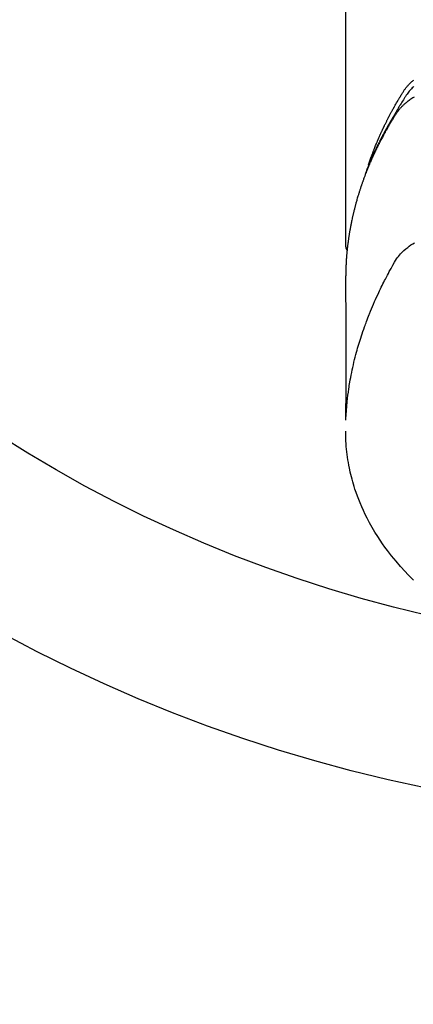
# Model space of a CAD drawing. Extents: x 55896 to 82369, y -13 to 8857.
# Drawn here: x 73459 to 73482, y 6433 to 6492 of the extents above; entities that cross this region are included whole.
import ezdxf

# ---------------------------------------------------------------- set-up
doc = ezdxf.new("R2010")
doc.units = 0
doc.header["$LTSCALE"] = 50
doc.header["$MEASUREMENT"] = 0
doc.layers.get('0').update_dxf_attribs({"linetype": 'CONTINUOUS'})
doc.layers.add('150-機器', color=8, linetype='CONTINUOUS')
doc.layers.add('160-文字', color=254, linetype='CONTINUOUS')
doc.styles.add('KH001', font='msgothic.ttc')
doc.dimstyles.new('KH1xx030', dxfattribs={"dimscale": 30, "dimtxt": 2, "dimasz": 0.6, "dimexe": 0.3, "dimexo": 1.2, "dimgap": 0.5, "dimtad": 3, "dimdec": 1, "dimdsep": 46, "dimlunit": 6, "dimtxsty": 'KH001', "dimblk": 'DOT', "dimcen": 1, "dimdle": 1, "dimclrd": 256, "dimclre": 256, "dimclrt": 256, "dimadec": 0, "dimazin": 0, "dimtfac": 1, "dimtdec": 1, "dimtix": 1, "dimtmove": 2, "dimatfit": 3, "dimldrblk": 'CLOSEDBLANK', "dimfxl": 1, "dimtolj": 1, "dimtzin": 0, "dimlwd": -1, "dimlwe": -1, "dimarcsym": 0})

# ---------------------------------------------------------------- blocks, each defined once
blk = doc.blocks.new('F402_H')
at = {"layer": '150-機器', "color": 13, "linetype": 'Continuous'}
blk.add_line((-22.939, -188.142), (-22.939, -261.807), dxfattribs=at)
for points in [[(-21.583, -256.961), (-21.563, -256.897), (-21.543, -256.832), (-21.522, -256.768), (-21.501, -256.704), (-21.483, -256.65), (-21.464, -256.596), (-21.445, -256.543), (-21.426, -256.489), (-21.417, -256.467), (-21.409, -256.445), (-21.401, -256.423), (-21.393, -256.401), (-21.38, -256.365), (-21.367, -256.329), (-21.354, -256.294), (-21.341, -256.258), (-21.329, -256.227), (-21.317, -256.196), (-21.306, -256.165), (-21.294, -256.133), (-21.28, -256.098), (-21.266, -256.062), (-21.252, -256.026), (-21.238, -255.991), (-21.214, -255.929), (-21.189, -255.866), (-21.164, -255.804), (-21.139, -255.742), (-21.128, -255.716), (-21.117, -255.69), (-21.106, -255.663), (-21.095, -255.637), (-21.084, -255.61), (-21.073, -255.583), (-21.062, -255.557), (-21.051, -255.53), (-21.039, -255.503), (-21.028, -255.477), (-21.016, -255.45), (-21.005, -255.423), (-20.997, -255.406), (-20.99, -255.388), (-20.982, -255.37), (-20.975, -255.352), (-20.959, -255.317), (-20.943, -255.282), (-20.928, -255.247), (-20.912, -255.212), (-20.9, -255.185), (-20.888, -255.158), (-20.877, -255.132), (-20.865, -255.105), (-20.849, -255.07), (-20.833, -255.035), (-20.816, -255), (-20.8, -254.965), (-20.788, -254.938), (-20.776, -254.912), (-20.764, -254.885), (-20.751, -254.859), (-20.739, -254.832), (-20.726, -254.806), (-20.714, -254.779), (-20.701, -254.753), (-20.693, -254.735), (-20.685, -254.718), (-20.676, -254.7), (-20.668, -254.682), (-20.659, -254.665), (-20.651, -254.647), (-20.642, -254.63), (-20.634, -254.612), (-20.612, -254.569), (-20.591, -254.525), (-20.569, -254.481), (-20.548, -254.437), (-20.531, -254.402), (-20.513, -254.367), (-20.496, -254.332), (-20.478, -254.297), (-20.46, -254.262), (-20.442, -254.227), (-20.424, -254.192), (-20.406, -254.157), (-20.395, -254.135), (-20.383, -254.113), (-20.372, -254.091), (-20.36, -254.069), (-20.34, -254.03), (-20.319, -253.991), (-20.298, -253.952), (-20.278, -253.913), (-20.259, -253.878), (-20.24, -253.843), (-20.222, -253.809), (-20.203, -253.774), (-20.189, -253.748), (-20.174, -253.722), (-20.16, -253.696), (-20.146, -253.67), (-20.132, -253.644), (-20.117, -253.618), (-20.103, -253.591), (-20.088, -253.565), (-20.078, -253.548), (-20.069, -253.531), (-20.059, -253.514), (-20.049, -253.496), (-20.01, -253.427), (-19.97, -253.357), (-19.931, -253.288), (-19.891, -253.219), (-19.875, -253.193), (-19.86, -253.168), (-19.845, -253.142), (-19.83, -253.116), (-19.815, -253.09), (-19.799, -253.064), (-19.784, -253.039), (-19.769, -253.013), (-19.759, -252.995), (-19.748, -252.978), (-19.738, -252.961), (-19.727, -252.944), (-19.701, -252.901), (-19.675, -252.858), (-19.648, -252.815), (-19.622, -252.772), (-19.596, -252.729), (-19.569, -252.686), (-19.542, -252.644), (-19.516, -252.601), (-19.494, -252.566), (-19.471, -252.531), (-19.448, -252.497), (-19.425, -252.463), (-19.401, -252.43), (-19.376, -252.398), (-19.351, -252.366), (-19.325, -252.334), (-19.3, -252.305), (-19.274, -252.275), (-19.248, -252.246), (-19.221, -252.218), (-19.193, -252.188), (-19.165, -252.16), (-19.136, -252.131), (-19.107, -252.103), (-19.086, -252.084), (-19.064, -252.064), (-19.043, -252.045), (-19.021, -252.026), (-18.983, -251.994), (-18.945, -251.962), (-18.907, -251.931)], [(-18.897, -252.306), (-18.95, -252.353), (-19.002, -252.401), (-19.046, -252.444), (-19.09, -252.488), (-19.131, -252.534), (-19.172, -252.581), (-19.22, -252.643), (-19.265, -252.706), (-19.309, -252.771), (-19.352, -252.837), (-19.372, -252.868), (-19.392, -252.898), (-19.412, -252.929), (-19.432, -252.96), (-19.455, -252.995), (-19.478, -253.031), (-19.501, -253.066), (-19.524, -253.101), (-19.571, -253.176), (-19.617, -253.251), (-19.664, -253.326), (-19.71, -253.401), (-19.729, -253.432), (-19.748, -253.462), (-19.767, -253.493), (-19.786, -253.524), (-19.812, -253.567), (-19.837, -253.609), (-19.862, -253.652), (-19.887, -253.695), (-19.917, -253.751), (-19.947, -253.807), (-19.977, -253.863), (-20.008, -253.918), (-20.033, -253.96), (-20.059, -254.001), (-20.084, -254.043), (-20.11, -254.084), (-20.128, -254.113), (-20.145, -254.142), (-20.162, -254.171), (-20.18, -254.2), (-20.231, -254.286), (-20.283, -254.373), (-20.334, -254.46), (-20.384, -254.548), (-20.411, -254.593), (-20.437, -254.639), (-20.463, -254.685), (-20.489, -254.731), (-20.508, -254.764), (-20.526, -254.798), (-20.544, -254.831), (-20.563, -254.865), (-20.581, -254.898), (-20.599, -254.932), (-20.617, -254.965), (-20.636, -254.998), (-20.66, -255.044), (-20.685, -255.091), (-20.71, -255.137), (-20.734, -255.183), (-20.761, -255.233), (-20.788, -255.284), (-20.814, -255.335), (-20.84, -255.385), (-20.857, -255.419), (-20.875, -255.453), (-20.892, -255.486), (-20.909, -255.52), (-20.926, -255.554), (-20.943, -255.587), (-20.961, -255.621), (-20.978, -255.655), (-20.995, -255.688), (-21.011, -255.722), (-21.028, -255.756), (-21.045, -255.789), (-21.078, -255.857), (-21.111, -255.924), (-21.144, -255.992), (-21.177, -256.06), (-21.189, -256.085), (-21.202, -256.11), (-21.214, -256.136), (-21.226, -256.161), (-21.246, -256.204), (-21.267, -256.246), (-21.287, -256.288), (-21.307, -256.331), (-21.329, -256.378), (-21.35, -256.424), (-21.371, -256.471), (-21.393, -256.518), (-21.417, -256.574), (-21.442, -256.629), (-21.466, -256.684), (-21.49, -256.74), (-21.501, -256.765), (-21.512, -256.791), (-21.523, -256.816), (-21.533, -256.842), (-21.554, -256.893), (-21.576, -256.944), (-21.596, -256.995), (-21.617, -257.047), (-21.632, -257.086), (-21.647, -257.124), (-21.662, -257.163), (-21.677, -257.202), (-21.686, -257.227), (-21.696, -257.253), (-21.705, -257.279), (-21.715, -257.305), (-21.734, -257.361), (-21.754, -257.417), (-21.773, -257.473), (-21.792, -257.529)], [(-18.894, -252.945), (-18.965, -252.989), (-19.022, -253.025), (-19.078, -253.062), (-19.133, -253.1), (-19.187, -253.139), (-19.232, -253.173), (-19.277, -253.206), (-19.321, -253.241), (-19.364, -253.276), (-19.399, -253.305), (-19.434, -253.335), (-19.469, -253.366), (-19.503, -253.397), (-19.529, -253.422), (-19.556, -253.447), (-19.582, -253.472), (-19.608, -253.498), (-19.633, -253.524), (-19.658, -253.55), (-19.682, -253.576), (-19.706, -253.602), (-19.742, -253.642), (-19.777, -253.683), (-19.811, -253.725), (-19.844, -253.768), (-19.868, -253.801), (-19.892, -253.834), (-19.916, -253.867), (-19.938, -253.901), (-19.956, -253.929), (-19.974, -253.956), (-19.991, -253.984), (-20.009, -254.012), (-20.028, -254.042), (-20.047, -254.073), (-20.066, -254.104), (-20.085, -254.135), (-20.108, -254.171), (-20.13, -254.208), (-20.153, -254.245), (-20.175, -254.281), (-20.193, -254.312), (-20.212, -254.343), (-20.23, -254.374), (-20.249, -254.404), (-20.267, -254.435), (-20.285, -254.466), (-20.303, -254.497), (-20.321, -254.528), (-20.34, -254.558), (-20.358, -254.589), (-20.376, -254.62), (-20.394, -254.651), (-20.412, -254.682), (-20.43, -254.712), (-20.447, -254.743), (-20.465, -254.774), (-20.487, -254.813), (-20.51, -254.853), (-20.532, -254.892), (-20.554, -254.932), (-20.573, -254.967), (-20.592, -255.001), (-20.611, -255.036), (-20.631, -255.071), (-20.648, -255.102), (-20.665, -255.133), (-20.682, -255.164), (-20.699, -255.195), (-20.729, -255.251), (-20.759, -255.307), (-20.789, -255.363), (-20.818, -255.419), (-20.828, -255.438), (-20.838, -255.457), (-20.847, -255.475), (-20.857, -255.494), (-20.876, -255.531), (-20.895, -255.569), (-20.915, -255.606), (-20.934, -255.644), (-20.95, -255.675), (-20.966, -255.706), (-20.982, -255.737), (-20.998, -255.768), (-21.01, -255.793), (-21.022, -255.818), (-21.034, -255.843), (-21.047, -255.868), (-21.062, -255.9), (-21.077, -255.931), (-21.093, -255.962), (-21.108, -255.994), (-21.121, -256.019), (-21.133, -256.044), (-21.145, -256.069), (-21.157, -256.094), (-21.169, -256.119), (-21.18, -256.144), (-21.192, -256.169), (-21.204, -256.194), (-21.213, -256.213), (-21.222, -256.232), (-21.231, -256.25), (-21.24, -256.269), (-21.258, -256.307), (-21.275, -256.345), (-21.293, -256.383), (-21.31, -256.421), (-21.321, -256.446), (-21.332, -256.471), (-21.343, -256.496), (-21.355, -256.521), (-21.369, -256.553), (-21.383, -256.584), (-21.397, -256.616), (-21.412, -256.647), (-21.423, -256.672), (-21.434, -256.697), (-21.445, -256.723), (-21.455, -256.748), (-21.472, -256.786), (-21.488, -256.824), (-21.505, -256.861), (-21.521, -256.899), (-21.532, -256.925), (-21.542, -256.95), (-21.553, -256.975), (-21.564, -257.001), (-21.579, -257.038), (-21.595, -257.076), (-21.611, -257.114), (-21.626, -257.152), (-21.639, -257.184), (-21.651, -257.215), (-21.664, -257.247), (-21.677, -257.278), (-21.687, -257.304), (-21.697, -257.329), (-21.708, -257.355), (-21.718, -257.38), (-21.733, -257.418), (-21.747, -257.456), (-21.762, -257.494), (-21.777, -257.533), (-21.789, -257.564), (-21.801, -257.596), (-21.813, -257.628), (-21.825, -257.66), (-21.842, -257.704), (-21.858, -257.749), (-21.874, -257.793), (-21.89, -257.838), (-21.904, -257.876), (-21.918, -257.914), (-21.931, -257.952), (-21.945, -257.99), (-21.959, -258.029), (-21.972, -258.067), (-21.986, -258.105), (-21.999, -258.143), (-22.008, -258.169), (-22.016, -258.194), (-22.024, -258.22), (-22.033, -258.246), (-22.046, -258.284), (-22.058, -258.322), (-22.071, -258.36), (-22.084, -258.398), (-22.096, -258.437), (-22.109, -258.475), (-22.121, -258.514), (-22.134, -258.552), (-22.142, -258.578), (-22.15, -258.603), (-22.158, -258.629), (-22.166, -258.655), (-22.177, -258.693), (-22.189, -258.731), (-22.201, -258.77), (-22.212, -258.808), (-22.232, -258.872), (-22.251, -258.936), (-22.27, -259), (-22.288, -259.065), (-22.303, -259.116), (-22.317, -259.167), (-22.331, -259.219), (-22.345, -259.27), (-22.355, -259.308), (-22.366, -259.347), (-22.376, -259.385), (-22.386, -259.424), (-22.396, -259.462), (-22.406, -259.501), (-22.416, -259.54), (-22.426, -259.578), (-22.439, -259.63), (-22.451, -259.681), (-22.463, -259.733), (-22.476, -259.785), (-22.485, -259.823), (-22.494, -259.862), (-22.504, -259.901), (-22.513, -259.939), (-22.522, -259.978), (-22.53, -260.017), (-22.539, -260.055), (-22.548, -260.094), (-22.561, -260.158), (-22.575, -260.223), (-22.588, -260.288), (-22.601, -260.352), (-22.612, -260.404), (-22.622, -260.455), (-22.632, -260.507), (-22.642, -260.559), (-22.647, -260.585), (-22.652, -260.611), (-22.657, -260.636), (-22.662, -260.662), (-22.672, -260.714), (-22.681, -260.766), (-22.69, -260.817), (-22.699, -260.869), (-22.703, -260.895), (-22.708, -260.921), (-22.712, -260.947), (-22.716, -260.973), (-22.722, -261.011), (-22.729, -261.05), (-22.735, -261.089), (-22.741, -261.128), (-22.745, -261.154), (-22.749, -261.18), (-22.753, -261.205), (-22.757, -261.231), (-22.763, -261.27), (-22.769, -261.309), (-22.774, -261.348), (-22.78, -261.386), (-22.787, -261.438), (-22.794, -261.49), (-22.8, -261.542), (-22.807, -261.594), (-22.812, -261.633), (-22.816, -261.672), (-22.821, -261.711), (-22.826, -261.75), (-22.829, -261.775), (-22.832, -261.801), (-22.835, -261.827), (-22.838, -261.853), (-22.841, -261.879), (-22.844, -261.905), (-22.847, -261.931), (-22.85, -261.957), (-22.851, -261.972), (-22.853, -261.988), (-22.854, -262.003), (-22.856, -262.019), (-22.859, -262.056), (-22.863, -262.092), (-22.866, -262.129), (-22.87, -262.165), (-22.873, -262.204), (-22.877, -262.243), (-22.88, -262.282), (-22.884, -262.321), (-22.886, -262.347), (-22.888, -262.373), (-22.89, -262.399), (-22.892, -262.425), (-22.894, -262.451), (-22.896, -262.477), (-22.898, -262.502), (-22.9, -262.528), (-22.901, -262.555), (-22.903, -262.581), (-22.905, -262.607), (-22.907, -262.633), (-22.907, -262.646), (-22.908, -262.659), (-22.909, -262.672), (-22.91, -262.685), (-22.912, -262.724), (-22.914, -262.763), (-22.916, -262.802), (-22.918, -262.841), (-22.919, -262.867), (-22.92, -262.892), (-22.921, -262.918), (-22.923, -262.944), (-22.924, -262.97), (-22.925, -262.996), (-22.926, -263.022), (-22.928, -263.048), (-22.93, -263.113), (-22.932, -263.178), (-22.934, -263.243), (-22.936, -263.308), (-22.937, -263.373), (-22.937, -263.439), (-22.938, -263.504), (-22.939, -263.569), (-22.939, -263.613), (-22.939, -263.656), (-22.939, -263.7), (-22.94, -263.744), (-22.94, -263.833), (-22.94, -263.922), (-22.94, -264.011), (-22.94, -264.1), (-22.938, -266.096), (-22.937, -268.091), (-22.938, -270.087), (-22.94, -272.082)], [(-22.924, -272.005), (-22.908, -271.752), (-22.891, -271.499), (-22.872, -271.246), (-22.849, -270.993), (-22.828, -270.798), (-22.804, -270.604), (-22.779, -270.41), (-22.751, -270.216), (-22.736, -270.12), (-22.722, -270.025), (-22.706, -269.929), (-22.69, -269.834), (-22.665, -269.69), (-22.639, -269.546), (-22.611, -269.402), (-22.582, -269.259), (-22.55, -269.104), (-22.517, -268.949), (-22.482, -268.794), (-22.446, -268.64), (-22.41, -268.492), (-22.372, -268.344), (-22.334, -268.196), (-22.294, -268.049), (-22.262, -267.932), (-22.229, -267.816), (-22.196, -267.7), (-22.162, -267.584), (-22.124, -267.46), (-22.086, -267.337), (-22.047, -267.213), (-22.007, -267.09), (-21.962, -266.956), (-21.917, -266.821), (-21.871, -266.687), (-21.823, -266.554), (-21.794, -266.472), (-21.765, -266.391), (-21.735, -266.31), (-21.705, -266.229), (-21.666, -266.126), (-21.627, -266.023), (-21.587, -265.921), (-21.547, -265.819), (-21.527, -265.769), (-21.508, -265.72), (-21.488, -265.671), (-21.467, -265.621), (-21.409, -265.479), (-21.349, -265.338), (-21.288, -265.197), (-21.227, -265.056), (-21.167, -264.921), (-21.107, -264.787), (-21.045, -264.653), (-20.983, -264.519), (-20.932, -264.413), (-20.881, -264.307), (-20.83, -264.202), (-20.778, -264.096), (-20.731, -264.001), (-20.683, -263.906), (-20.635, -263.811), (-20.587, -263.716), (-20.53, -263.607), (-20.472, -263.498), (-20.414, -263.389), (-20.356, -263.279), (-20.256, -263.087), (-20.154, -262.897), (-20.047, -262.709), (-19.93, -262.527), (-19.876, -262.45), (-19.818, -262.374), (-19.758, -262.301), (-19.696, -262.229), (-19.597, -262.125), (-19.492, -262.025), (-19.383, -261.93), (-19.27, -261.84), (-19.173, -261.768), (-19.075, -261.699), (-18.974, -261.633), (-18.871, -261.57)], [(-22.94, -261.793), (-22.94, -261.795), (-22.94, -261.798), (-22.94, -261.8), (-22.94, -261.802), (-22.939, -261.804), (-22.939, -261.807), (-22.939, -261.809), (-22.939, -261.811), (-22.939, -261.813), (-22.939, -261.816), (-22.939, -261.818), (-22.938, -261.82), (-22.938, -261.822), (-22.938, -261.825), (-22.938, -261.827), (-22.938, -261.829), (-22.937, -261.831), (-22.937, -261.834), (-22.937, -261.836), (-22.936, -261.838), (-22.936, -261.84), (-22.936, -261.843), (-22.935, -261.845), (-22.935, -261.847), (-22.935, -261.849), (-22.934, -261.852), (-22.934, -261.854), (-22.933, -261.856), (-22.933, -261.858), (-22.933, -261.86), (-22.932, -261.863), (-22.932, -261.865), (-22.931, -261.867), (-22.931, -261.869), (-22.93, -261.872), (-22.93, -261.874), (-22.929, -261.876), (-22.928, -261.878), (-22.928, -261.88), (-22.927, -261.883), (-22.927, -261.885), (-22.926, -261.887), (-22.925, -261.889), (-22.925, -261.891), (-22.924, -261.894), (-22.923, -261.896), (-22.923, -261.898), (-22.922, -261.9), (-22.921, -261.902), (-22.92, -261.904), (-22.92, -261.907), (-22.919, -261.909), (-22.918, -261.911), (-22.917, -261.913), (-22.916, -261.915), (-22.916, -261.917), (-22.915, -261.92), (-22.914, -261.922), (-22.913, -261.924), (-22.912, -261.926), (-22.911, -261.928), (-22.91, -261.93), (-22.909, -261.932), (-22.908, -261.935), (-22.907, -261.937), (-22.906, -261.939), (-22.905, -261.941), (-22.904, -261.943), (-22.903, -261.945), (-22.902, -261.947), (-22.901, -261.949), (-22.9, -261.951), (-22.899, -261.953), (-22.898, -261.956), (-22.897, -261.958), (-22.896, -261.96), (-22.895, -261.962), (-22.894, -261.964), (-22.892, -261.966), (-22.891, -261.968), (-22.89, -261.97), (-22.889, -261.972), (-22.888, -261.974), (-22.886, -261.976), (-22.885, -261.978), (-22.884, -261.98), (-22.883, -261.982), (-22.881, -261.984), (-22.88, -261.986), (-22.879, -261.988), (-22.877, -261.99), (-22.876, -261.992), (-22.875, -261.994), (-22.873, -261.996), (-22.872, -261.998), (-22.871, -262), (-22.869, -262.002), (-22.868, -262.004), (-22.866, -262.006), (-22.865, -262.008), (-22.864, -262.01), (-22.862, -262.011), (-22.861, -262.013), (-22.859, -262.015), (-22.858, -262.017), (-22.856, -262.019), (-22.855, -262.021), (-22.853, -262.023), (-22.852, -262.025), (-22.85, -262.027), (-22.848, -262.028), (-22.847, -262.03), (-22.845, -262.032), (-22.844, -262.034), (-22.842, -262.036), (-22.84, -262.038), (-22.839, -262.039), (-22.837, -262.041), (-22.835, -262.043), (-22.834, -262.045), (-22.832, -262.047), (-22.83, -262.048), (-22.829, -262.05), (-22.827, -262.052), (-22.825, -262.054), (-22.823, -262.055), (-22.822, -262.057)], [(-18.917, -281.552), (-19.086, -281.386), (-19.252, -281.217), (-19.415, -281.046), (-19.692, -280.745), (-19.96, -280.436), (-20.22, -280.121), (-20.47, -279.798), (-20.619, -279.596), (-20.764, -279.392), (-20.905, -279.185), (-21.043, -278.975), (-21.21, -278.707), (-21.372, -278.435), (-21.526, -278.159), (-21.673, -277.88), (-21.784, -277.658), (-21.889, -277.433), (-21.991, -277.207), (-22.087, -276.978), (-22.168, -276.775), (-22.246, -276.57), (-22.319, -276.365), (-22.389, -276.157), (-22.435, -276.013), (-22.48, -275.867), (-22.522, -275.721), (-22.562, -275.575), (-22.598, -275.437), (-22.632, -275.298), (-22.664, -275.16), (-22.694, -275.02), (-22.7, -274.993), (-22.706, -274.965), (-22.712, -274.937), (-22.717, -274.91), (-22.748, -274.751), (-22.777, -274.592), (-22.804, -274.433), (-22.829, -274.273), (-22.851, -274.114), (-22.871, -273.954), (-22.889, -273.793), (-22.903, -273.633), (-22.91, -273.538), (-22.916, -273.444), (-22.921, -273.349), (-22.925, -273.254), (-22.928, -273.169), (-22.929, -273.083), (-22.931, -272.998), (-22.931, -272.913), (-22.931, -272.866), (-22.93, -272.818), (-22.929, -272.771), (-22.929, -272.723)]]:
    blk.add_lwpolyline(points, dxfattribs=at)
blk = doc.blocks.new('_ClosedBlank')
at = {"color": 0, "linetype": 'ByBlock', "lineweight": -2}
for p, q in [((-1, 0.1667), (0, 0)), ((-1, 0.1667), (-1, -0.1667)), ((0, 0), (-1, -0.1667))]:
    blk.add_line(p, q, dxfattribs=at)
blk = doc.blocks.new('_Dot')
at = {"color": 0, "linetype": 'ByBlock', "lineweight": -2}
blk.add_line((-0.5, 0), (-1, 0), dxfattribs=at)
at = {"color": 0, "linetype": 'ByBlock', "const_width": 0.5}
blk.add_lwpolyline([(-0.25, 0, 1), (0.25, 0, 1)], format="xyb", close=True, dxfattribs=at)

msp = doc.modelspace()

# ---------------------------------------------------------------- linework, layer by layer
at = {"layer": '150-機器', "color": 13}
for radius in [90.5, 80.5]:
    msp.add_circle((73500.793, 6534.942), radius, dxfattribs=at)

# ---------------------------------------------------------------- block references
at = {"layer": '150-機器'}
msp.add_blockref('F402_H', (73500.786, 6740.134), dxfattribs=at)

# ---------------------------------------------------------------- leaders
at = {"layer": '160-文字', "annotation_type": 0, "has_hookline": 1, "hookline_direction": 0}
for points, text_width in [([(72691.344, 6754.836), (73674.245, 5171.626), (73674.845, 5171.626)], 1240.62), ([(73380.793, 6747.323), (74337.402, 5701.678), (74338.002, 5701.678)], 964.26), ([(72961.433, 6746.44), (73791.536, 5426.725), (73792.136, 5426.725)], 1630.62)]:
    msp.add_leader(points, dimstyle='KH1xx030', override={"dimgap": 0.5, "dimtad": 1}, dxfattribs=dict(at, text_width=text_width))

doc.saveas('drawing.dxf')
